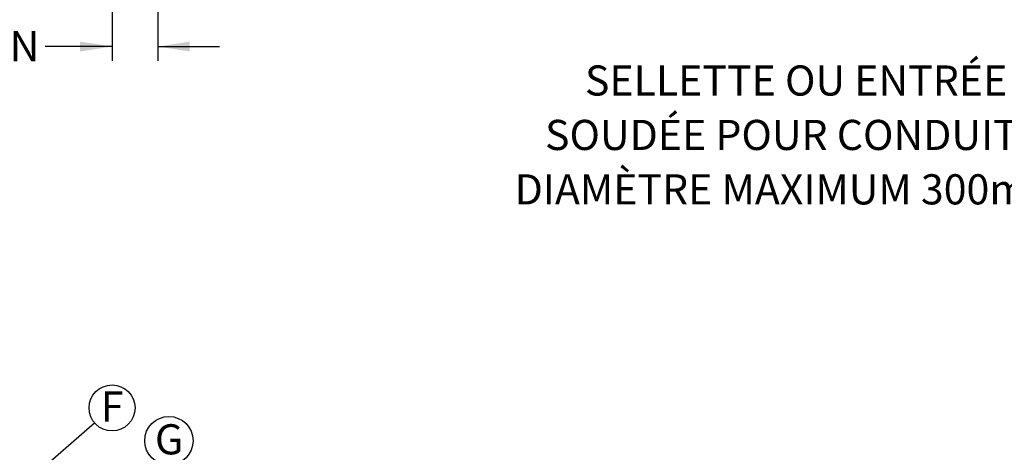
# Model space of a CAD drawing. Units: millimetres. Extents: x 948 to 40071, y 666 to 24284.
# Drawn here: x 22243 to 28820, y 16407 to 19293 of the extents above; entities that cross this region are included whole.
import ezdxf

# ---------------------------------------------------------------- set-up
doc = ezdxf.new("R2010")
doc.units = ezdxf.units.MM
doc.header["$LTSCALE"] = 95
doc.layers.add('FORMAT', color=7, linetype='Continuous')
doc.styles.add('SLDTEXTSTYLE1', font='TXT', dxfattribs={"width": 0.7})
doc.dimstyles.new('SLDDIMSTYLE1', dxfattribs={"dimtxt": 0.18, "dimasz": 65.996581, "dimexe": 0, "dimexo": 0.0625, "dimgap": 0, "dimtad": 0, "dimtih": 1, "dimtoh": 1, "dimdec": 0, "dimrnd": 1e-09, "dimzin": 0, "dimdsep": 46, "dimtxsty": 'Standard', "dimblk1": 'DOT', "dimblk2": 'DOT', "dimsah": 1, "dimcen": 0.09, "dimadec": 0, "dimazin": 0, "dimtfac": 65.996581, "dimtdec": 0, "dimtofl": 0, "dimtmove": 0, "dimatfit": 3, "dimldrblk": 'DOT', "dimfxl": 1, "dimfrac": 2, "dimtolj": 1, "dimtzin": 0, "dimarcsym": 0})
doc.dimstyles.new('SLDDIMSTYLE3', dxfattribs={"dimtxt": 214.488889, "dimasz": 214.488889, "dimexe": 0, "dimexo": 0.0625, "dimgap": 53.622222, "dimtad": 0, "dimtih": 1, "dimtoh": 1, "dimdec": 0, "dimrnd": 1e-09, "dimzin": 12, "dimdsep": 46, "dimtxsty": 'SLDTEXTSTYLE1', "dimsah": 1, "dimcen": 0.09, "dimadec": 0, "dimazin": 3, "dimtfac": 1, "dimtdec": 0, "dimtmove": 0, "dimatfit": 0, "dimfxl": 1, "dimfrac": 2, "dimtolj": 1, "dimtzin": 12, "dimarcsym": 0})

# ---------------------------------------------------------------- blocks, each defined once
blk = doc.blocks.new('SW_NOTE_0_21')
at = {"layer": 'FORMAT', "color": 0}
blk.add_circle((116.2, 100.5), 153.6, dxfattribs=at)
at = {"layer": 'FORMAT', "color": 0, "insert": (117, 210.4), "char_height": 201.1, "attachment_point": 2, "style": 'SLDTEXTSTYLE1'}
blk.add_mtext('F', dxfattribs=at)
blk = doc.blocks.new('_Dot')
at = {"color": 0, "linetype": 'ByBlock', "lineweight": -2}
blk.add_line((-0.5, 0), (-1, 0), dxfattribs=at)
at = {"color": 0, "linetype": 'ByBlock', "const_width": 0.5}
blk.add_lwpolyline([(-0.25, 0, 1), (0.25, 0, 1)], format="xyb", close=True, dxfattribs=at)
blk = doc.blocks.new('SW_NOTE_0_22')
at = {"layer": 'FORMAT', "color": 0}
blk.add_circle((139.2, 82), 161.6, dxfattribs=at)
at = {"layer": 'FORMAT', "color": 0, "insert": (140.5, 191.6), "char_height": 201.1, "attachment_point": 2, "style": 'SLDTEXTSTYLE1'}
blk.add_mtext('G', dxfattribs=at)
blk = doc.blocks.new('_D_14')
at = {"layer": 'FORMAT', "color": 7}
for p, q in [((23165.4, 19729.2), (23165.4, 19019)), ((22860.6, 19500.6), (22860.6, 19019)), ((22860.6, 19114), (22414.6, 19114)), ((23165.4, 19114), (23577.9, 19114))]:
    blk.add_line(p, q, dxfattribs=at)
for points in [[(22860.6, 19114), (22646.1, 19147), (22646.1, 19081)], [(23165.4, 19114), (23379.9, 19081), (23379.9, 19147)]]:
    blk.add_solid(points, dxfattribs=at)
at = {"layer": 'FORMAT', "color": 7, "char_height": 201.08, "attachment_point": 1, "style": 'SLDTEXTSTYLE1'}
for s, insert in [('305mm', (20896.8, 19216.8)), ('MIN', (21873.1, 19216.8))]:
    blk.add_mtext(s, dxfattribs=dict(at, insert=insert))
blk = doc.blocks.new('SW_NOTE_0_31')
at = {"layer": 'FORMAT', "color": 0, "char_height": 201.083, "attachment_point": 2, "style": 'SLDTEXTSTYLE1'}
for s, insert in [('SELLETTE OU ENTRÉE', (-1469.4, 59.1)), ('SOUDÉE POUR CONDUITE', (-1487.2, -304)), ('DIAMÈTRE MAXIMUM 300mm', (-1510.1, -667.1))]:
    blk.add_mtext(s, dxfattribs=dict(at, insert=insert))

msp = doc.modelspace()

# ---------------------------------------------------------------- block references
at = {"layer": 'FORMAT'}
msp.add_blockref('SW_NOTE_0_31', (28898.84, 18928.68), dxfattribs=at)
at = {"layer": 'FORMAT', "color": 7}
for name, p in [('SW_NOTE_0_21', (22744.15, 16601.99)), ('SW_NOTE_0_22', (23100.89, 16401.95))]:
    msp.add_blockref(name, p, dxfattribs=at)

# ---------------------------------------------------------------- dimensions: what is measured, and where the dimension line sits
dim = msp.add_linear_dim(base=(22860.63, 19113.99), p1=(23165.43, 19849.86), p2=(22860.63, 19621.26), text='<> MIN', dimstyle='SLDDIMSTYLE3', dxfattribs=at)
dim.commit()
dim.dimension.update_dxf_attribs({"geometry": '_D_14', "text_midpoint": (21655.7, 19113.99), "dimtype": 160})

# ---------------------------------------------------------------- leaders
msp.add_leader([(22283.6, 16203.63), (22744.15, 16601.99)], dimstyle='SLDDIMSTYLE1', dxfattribs=at)

doc.saveas('drawing.dxf')
